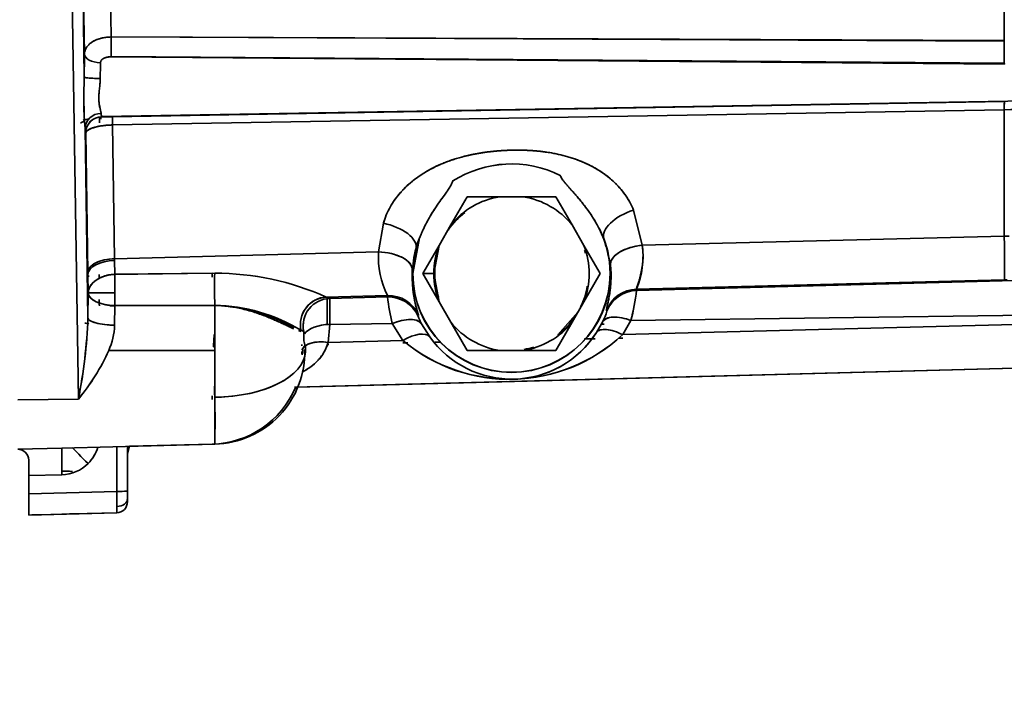
# Model space of a CAD drawing. Units: millimetres. Extents: x 0 to 289, y 0 to 202.
# Drawn here: x 107 to 116, y 120 to 127 of the extents above; entities that cross this region are included whole.
import ezdxf
from ezdxf.enums import TextEntityAlignment as Align

# ---------------------------------------------------------------- set-up
doc = ezdxf.new("R2010")
doc.units = ezdxf.units.MM
doc.layers.add('24883000_TMC60_0', color=7, linetype='Continuous')
doc.layers.add('Predeterminado', color=7, linetype='Continuous')
doc.styles.add('SEACAD_Arial', font='arial.ttf')
doc.dimstyles.new('SOLE', dxfattribs={"dimtxt": 2.6, "dimasz": 2.08, "dimexe": 1.3, "dimexo": 1.3, "dimgap": 0.65, "dimtad": 1, "dimlfac": 10, "dimdsep": 46, "dimtxsty": 'SEACAD_Arial', "dimblk1": '_SE_FILLED', "dimblk2": '_SE_FILLED', "dimsah": 1, "dimcen": 1.3, "dimadec": 0, "dimazin": 0, "dimtfac": 0.7, "dimtdec": 3, "dimtmove": 0, "dimatfit": 3, "dimfxl": 1, "dimarcsym": 0})

# ---------------------------------------------------------------- blocks, each defined once
blk = doc.blocks.new('SE1')
at = {"layer": '24883000_TMC60_0', "color": 7, "linetype": 'Continuous', "lineweight": 35}
for p, q in [((115.8259, 126.3521), (115.8259, 127.4271)), ((107.6845, 126.39), (107.6715, 127.2548)), ((107.6845, 126.39), (107.6715, 127.2548)), ((107.3861, 123.0901), (107.3255, 127.0935)), ((107.3861, 123.0901), (107.3255, 127.0935)), ((107.4229, 127.1366), (107.4398, 126.0244)), ((107.4229, 127.1366), (107.4398, 126.0244)), ((107.4416, 126.2353), (107.4281, 127.1299)), ((107.4416, 126.2353), (107.4281, 127.1299)), ((115.8259, 126.3569), (107.6841, 126.3908)), ((115.8259, 126.3569), (107.6841, 126.3908)), ((107.6845, 126.39), (115.8259, 126.3521)), ((107.6845, 126.39), (115.8259, 126.3521)), ((107.6847, 126.2131), (115.8265, 126.1517)), ((107.6847, 126.2131), (115.8265, 126.1517)), ((115.8266, 126.1433), (107.6848, 126.2092)), ((115.8266, 126.1433), (107.6848, 126.2092)), ((107.5992, 125.6638), (116.605, 125.8193)), ((107.5992, 125.6638), (116.605, 125.8193)), ((107.698, 125.663), (115.8272, 125.8021)), ((107.698, 125.663), (115.8272, 125.8021)), ((115.8259, 125.7271), (107.6967, 125.5881)), ((115.8259, 125.7271), (107.6967, 125.5881)), ((115.8259, 124.5752), (115.8259, 125.7271)), ((107.7151, 124.3691), (107.6967, 125.5881)), ((107.7151, 124.3691), (107.6967, 125.5881)), ((107.4468, 125.5581), (107.473, 123.8286)), ((107.4468, 125.5581), (107.473, 123.8286)), ((107.4717, 124.2442), (107.4525, 125.5134)), ((110.9295, 124.9329), (110.7815, 124.6765)), ((110.9295, 124.9329), (110.7815, 124.6765)), ((111.2256, 124.9329), (110.9295, 124.9329)), ((111.2256, 124.9329), (110.9295, 124.9329)), ((111.4417, 124.9329), (111.2256, 124.9329)), ((111.4417, 124.9329), (111.2256, 124.9329)), ((111.7378, 124.9329), (111.4417, 124.9329)), ((111.7378, 124.9329), (111.4417, 124.9329)), ((111.8859, 124.6765), (111.7378, 124.9329)), ((111.7378, 124.9329), (111.8859, 124.6764)), ((111.8859, 124.6765), (111.7378, 124.9329)), ((112.4469, 124.8118), (112.5262, 124.4913)), ((112.4469, 124.8118), (112.5262, 124.4913)), ((110.1225, 124.4303), (110.1661, 124.6923)), ((110.1225, 124.4303), (110.1661, 124.6923)), ((110.7815, 124.6765), (110.6735, 124.4893)), ((110.7815, 124.6765), (110.6735, 124.4893)), ((111.9939, 124.4893), (111.8859, 124.6765)), ((111.9939, 124.4893), (111.8859, 124.6765)), ((112.5262, 124.4913), (115.8259, 124.5752)), ((112.5262, 124.4913), (115.8259, 124.5752)), ((115.8259, 124.5748), (115.8696, 124.5757)), ((110.4964, 124.5588), (110.4352, 124.2329)), ((110.6735, 124.4893), (110.5254, 124.2329)), ((110.5254, 124.2329), (110.6735, 124.4893)), ((110.5254, 124.2329), (110.6735, 124.4893)), ((110.6735, 124.4893), (110.5254, 124.2329)), ((110.6735, 124.4893), (110.6254, 124.2329)), ((111.9939, 124.4893), (112.142, 124.2329)), ((112.142, 124.2329), (111.9939, 124.4893)), ((111.9939, 124.4893), (112.142, 124.2329)), ((112.142, 124.2329), (111.9939, 124.4893)), ((112.1933, 124.481), (112.1747, 124.5547)), ((112.1933, 124.481), (112.1747, 124.5547)), ((107.7151, 124.3691), (110.1225, 124.4303)), ((107.7151, 124.3691), (110.1225, 124.4303)), ((110.4637, 124.4651), (110.43, 124.2685)), ((110.4637, 124.4651), (110.43, 124.2685)), ((112.2354, 124.3144), (112.2108, 124.4118)), ((112.2354, 124.3144), (112.2108, 124.4118)), ((107.7151, 124.3687), (107.694, 124.3682)), ((107.7151, 124.3687), (107.694, 124.3682)), ((107.7151, 124.3691), (107.7154, 124.3535)), ((107.7151, 124.3691), (107.7154, 124.3535)), ((107.7181, 124.2268), (107.7154, 124.3535)), ((107.7181, 124.2268), (107.7154, 124.3535)), ((112.2409, 124.2328), (112.2354, 124.3144)), ((112.2409, 124.2328), (112.2354, 124.3144)), ((107.4721, 124.2237), (107.4717, 124.2442)), ((107.4721, 124.2237), (107.4717, 124.2442)), ((107.4753, 124.0574), (107.4721, 124.2237)), ((107.4753, 124.0574), (107.4721, 124.2237)), ((108.6053, 124.2363), (107.6894, 124.2261)), ((108.6053, 124.2363), (107.7036, 124.2263)), ((107.7181, 124.2268), (108.6285, 124.2369)), ((107.7181, 124.2268), (108.6285, 124.2369)), ((110.43, 124.2685), (110.4286, 124.2329)), ((110.43, 124.2685), (110.4286, 124.2329)), ((110.4286, 124.2329), (110.4332, 124.2329)), ((110.4286, 124.2329), (110.4332, 124.2329)), ((110.4352, 124.2329), (110.4332, 124.2329)), ((110.4352, 124.2329), (110.4332, 124.2329)), ((110.5254, 124.2329), (110.6254, 124.2329)), ((110.5254, 124.2329), (110.6254, 124.2329)), ((110.5254, 124.2329), (110.6735, 123.9765)), ((110.6735, 123.9764), (110.5254, 124.2329)), ((110.6735, 123.9764), (110.5254, 124.2329)), ((110.5254, 124.2329), (110.6735, 123.9765)), ((110.6254, 124.2329), (110.6735, 123.9765)), ((111.9939, 123.9765), (112.142, 124.2329)), ((112.142, 124.2329), (111.9939, 123.9764)), ((112.142, 124.2329), (111.9939, 123.9764)), ((111.9939, 123.9765), (112.142, 124.2329)), ((112.2341, 124.2329), (112.2322, 124.2329)), ((112.2341, 124.2329), (112.2322, 124.2329)), ((112.2341, 124.2329), (112.2409, 124.2328)), ((112.2341, 124.2329), (112.2409, 124.2328)), ((115.8259, 124.1764), (112.4726, 124.0912)), ((115.8259, 124.1764), (112.4726, 124.0912)), ((116.3843, 124.1818), (112.4743, 124.0796)), ((116.3843, 124.1818), (112.4743, 124.0796)), ((115.8521, 124.1767), (115.8259, 124.176)), ((107.473, 123.8286), (107.4753, 124.0574)), ((107.473, 123.8286), (107.4753, 124.0574)), ((110.204, 124.0336), (109.646, 124.0194)), ((110.204, 124.0336), (109.646, 124.0194)), ((110.2027, 124.0202), (110.204, 124.0336)), ((110.2027, 124.0202), (110.204, 124.0335)), ((112.4743, 124.0796), (112.4726, 124.0912)), ((112.4743, 124.0796), (112.4726, 124.0912)), ((107.7187, 123.9411), (108.6292, 123.9432)), ((107.7187, 123.9411), (108.6292, 123.9432)), ((108.6292, 123.9432), (108.6291, 123.5328)), ((108.6292, 123.9432), (108.6291, 123.5328)), ((109.623, 124.0184), (109.6469, 124.019)), ((109.623, 124.0184), (109.6469, 124.019)), ((109.678, 124.0065), (109.646, 124.0194)), ((109.678, 124.0065), (109.646, 124.0194)), ((109.6549, 123.7693), (109.6549, 124.0055)), ((109.6549, 123.7693), (109.6549, 124.0055)), ((110.2027, 124.0202), (109.678, 124.0065)), ((110.2027, 124.0202), (109.678, 124.0065)), ((109.678, 124.0065), (109.6781, 123.7699)), ((110.6735, 123.9765), (110.7815, 123.7893)), ((110.6735, 123.9765), (110.7815, 123.7893)), ((110.6735, 123.9764), (110.7815, 123.7893)), ((111.8859, 123.7893), (111.9939, 123.9765)), ((111.8859, 123.7893), (111.9939, 123.9765)), ((111.9939, 123.9764), (111.8859, 123.7893)), ((107.7159, 123.9406), (107.6722, 123.9405)), ((107.7164, 123.763), (107.7187, 123.9411)), ((107.7164, 123.763), (107.7187, 123.9411)), ((110.4834, 123.8451), (110.4859, 123.8559)), ((110.4834, 123.8451), (110.4859, 123.8559)), ((111.7576, 123.6758), (111.9399, 123.8829)), ((112.2032, 123.8901), (112.2005, 123.8994)), ((112.2032, 123.8901), (112.2006, 123.8994)), ((112.4232, 123.8059), (116.5415, 123.8598)), ((112.4232, 123.8059), (116.5415, 123.8598)), ((109.678, 123.7696), (109.6549, 123.7693)), ((109.678, 123.7696), (109.6549, 123.7693)), ((109.6617, 123.6065), (109.6781, 123.7699)), ((109.6617, 123.6065), (109.6781, 123.7699)), ((109.6781, 123.7699), (110.2454, 123.7774)), ((109.6781, 123.7699), (110.2454, 123.7774)), ((110.2454, 123.7774), (110.3437, 123.6244)), ((110.2454, 123.7774), (110.3437, 123.6244)), ((110.5116, 123.7805), (110.5069, 123.7805)), ((110.5116, 123.7805), (110.5069, 123.7805)), ((110.5149, 123.774), (110.5889, 123.6577)), ((110.7815, 123.7893), (110.9295, 123.5329)), ((110.9295, 123.5329), (110.7815, 123.7893)), ((110.9295, 123.5329), (110.7815, 123.7893)), ((110.7815, 123.7893), (110.9295, 123.5329)), ((111.7378, 123.5329), (111.8859, 123.7893)), ((111.7378, 123.5329), (111.8859, 123.7893)), ((111.7378, 123.5329), (111.8859, 123.7893)), ((111.7378, 123.5329), (111.8859, 123.7893)), ((112.1084, 123.6974), (112.1656, 123.7955)), ((112.1785, 123.7724), (112.1517, 123.7717)), ((112.1737, 123.8023), (112.1688, 123.8022)), ((112.1737, 123.8023), (112.1688, 123.8022)), ((112.4232, 123.8059), (112.3473, 123.6768)), ((112.4232, 123.8059), (112.3473, 123.6768)), ((112.3473, 123.6768), (116.0971, 123.775)), ((112.3473, 123.6768), (116.0971, 123.775)), ((108.6241, 123.6793), (108.6166, 123.5644)), ((109.3919, 123.7157), (109.4165, 123.706)), ((109.4397, 123.7067), (109.4149, 123.7165)), ((110.5752, 123.6794), (110.5889, 123.6577)), ((109.6529, 123.5867), (109.6698, 123.5871)), ((109.6698, 123.587), (109.6529, 123.5867)), ((109.6617, 123.6065), (110.3437, 123.6244)), ((109.6617, 123.6065), (110.3437, 123.6244)), ((110.3732, 123.6021), (110.3437, 123.6015)), ((110.3438, 123.6015), (110.3731, 123.6022)), ((110.3621, 123.6019), (110.3905, 123.6025)), ((110.6365, 123.6078), (110.6907, 123.609)), ((110.6908, 123.6089), (110.6365, 123.6078)), ((112.0576, 123.6383), (111.9953, 123.637)), ((111.9954, 123.637), (112.0577, 123.6383)), ((112.0037, 123.6372), (112.0965, 123.6392)), ((112.3498, 123.6446), (112.308, 123.6437)), ((112.3081, 123.6437), (112.3498, 123.6446)), ((112.3104, 123.6438), (112.3389, 123.6444)), ((107.6626, 123.5328), (108.6291, 123.5328)), ((107.6626, 123.5328), (108.6291, 123.5328)), ((108.6324, 123.5647), (108.6166, 123.5644)), ((108.6291, 123.5328), (108.6291, 123.1063)), ((108.6291, 123.5328), (108.6291, 123.1063)), ((109.417, 123.5816), (109.4287, 123.5819)), ((109.4287, 123.5818), (109.417, 123.5816)), ((110.9295, 123.5329), (111.2256, 123.5329)), ((111.2256, 123.5329), (110.9295, 123.5329)), ((110.9295, 123.5329), (110.9295, 123.5329)), ((111.2256, 123.5329), (110.9295, 123.5329)), ((110.9295, 123.5329), (111.2256, 123.5329)), ((110.9295, 123.5329), (110.9295, 123.5329)), ((111.2256, 123.5329), (111.4417, 123.5329)), ((111.2256, 123.5329), (111.4417, 123.5329)), ((111.2256, 123.5329), (111.4417, 123.5329)), ((111.4417, 123.5329), (111.3337, 123.5329)), ((111.4417, 123.5329), (111.7378, 123.5329)), ((111.4417, 123.5329), (111.7378, 123.5329)), ((111.4417, 123.5329), (111.7378, 123.5329)), ((111.4417, 123.5329), (111.7378, 123.5329)), ((111.7378, 123.5329), (111.7378, 123.5329)), ((111.7378, 123.5329), (111.7378, 123.5329)), ((116.0971, 123.375), (109.3566, 123.1985)), ((109.3567, 123.1986), (116.0971, 123.3751)), ((111.3599, 123.2509), (116.0971, 123.3749)), ((116.0971, 123.3751), (111.3602, 123.2511)), ((116.0971, 123.3751), (111.3602, 123.2511)), ((109.3802, 123.1992), (111.3619, 123.2511)), ((111.3571, 123.2508), (109.3802, 123.1991)), ((109.3802, 123.199), (111.353, 123.2507)), ((106.8337, 123.0828), (107.3861, 123.0901)), ((106.8337, 123.0828), (107.3861, 123.0901)), ((107.2363, 122.6433), (106.8337, 122.6328)), ((107.2363, 122.6433), (106.8337, 122.6328)), ((106.8337, 122.6327), (107.2363, 122.6432)), ((106.8337, 122.6327), (107.2363, 122.6432)), ((107.2363, 122.6433), (108.6293, 122.6798)), ((107.2363, 122.6432), (107.2363, 122.6433)), ((107.2363, 122.6432), (107.2363, 122.6433)), ((107.7363, 122.2484), (107.7363, 122.6564)), ((107.7363, 122.2484), (107.7363, 122.6564)), ((107.8337, 122.659), (107.8337, 122.251)), ((107.8337, 122.659), (107.8337, 122.251)), ((107.8532, 122.6592), (108.6059, 122.6789)), ((108.6059, 122.6789), (108.6059, 122.6792)), ((108.6059, 122.6789), (108.6059, 122.6792)), ((106.9337, 122.5326), (106.9337, 122.3919)), ((106.9337, 122.5326), (106.9337, 122.3919)), ((106.9337, 122.3919), (107.2363, 122.3998)), ((106.9337, 122.3919), (107.2363, 122.3998)), ((106.9337, 122.3919), (106.9337, 122.2274)), ((106.9337, 122.3919), (106.9337, 122.2274)), ((106.9337, 122.2274), (107.7363, 122.2484)), ((106.9337, 122.2274), (107.7363, 122.2484)), ((107.8337, 122.182), (107.8337, 122.251)), ((107.8337, 122.182), (107.8337, 122.251)), ((106.9337, 122.2274), (106.9337, 122.0327)), ((107.8337, 122.1537), (107.8337, 122.182)), ((107.8337, 122.1537), (107.8337, 122.182)), ((107.7363, 122.0537), (106.9337, 122.0327)), ((107.7363, 122.0537), (106.9337, 122.0327)), ((106.9337, 122.0327), (106.9337, 122.0327)), ((106.9621, 122.0334), (107.0311, 122.0352)), ((107.0311, 122.0352), (106.9621, 122.0333)), ((107.0123, 122.0347), (107.2521, 122.0409)), ((107.0123, 122.0347), (107.2521, 122.0409)), ((107.0311, 122.0352), (107.2363, 122.0406)), ((107.0311, 122.0352), (107.2363, 122.0406)), ((107.2363, 122.0405), (107.0311, 122.0352)), ((107.2363, 122.0405), (107.0311, 122.0352)), ((107.2363, 122.0406), (107.3337, 122.0431)), ((107.2363, 122.0405), (107.3337, 122.0431)), ((107.3289, 122.0429), (107.7363, 122.0536)), ((107.3289, 122.0429), (107.7363, 122.0536)), ((107.3337, 122.0431), (107.3337, 122.0431)), ((107.3337, 122.0431), (107.3337, 122.0431)), ((107.7363, 122.0536), (107.7363, 122.0537)), ((107.7363, 122.0536), (107.7363, 122.0537))]:
    blk.add_line(p, q, dxfattribs=at)
for centre, radius, start, end in [((122.5753, 125.9966), 15.1356, 179.09637, 179.89473), ((122.49, 125.9973), 15.0503, 179.09411, 179.89699), ((113.9991, 125.9902), 6.4136, 178.5252, 179.8089), ((113.8302, 125.9926), 6.2447, 178.50784, 179.82626), ((110.9356, 125.8441), 3.5004, 177.04765, 184.68599), ((111.1171, 125.8468), 3.6816, 177.23584, 184.4978), ((116.5487, 125.752), 0.7232, 176.02797, 181.97235), ((107.6034, 125.5124), 0.1512, 91.46683, 179.54445), ((107.6011, 125.5146), 0.1489, 90.60648, 180.4048), ((107.6538, 126.6576), 0.9955, 266.87683, 272.54617), ((107.6535, 126.6109), 0.9489, 266.73755, 272.68545), ((116.3644, 96.2775), 29.4545, 89.20395, 91.04742), ((107.4872, 125.4899), 0.1539, 106.70948, 112.45425), ((107.4837, 125.4918), 0.15, 91.32484, 109.4479), ((111.3337, 124.2329), 1, 63.61627, 122.37961), ((111.3337, 124.2329), 1, 63.61626, 122.37963), ((111.3337, 124.2329), 1, 63.61587, 122.38006), ((111.3337, 124.2326), 1.0002, 63.62387, 122.37199), ((111.3337, 124.2329), 0.7083, 98.77493, 141.22507), ((111.3337, 124.2329), 0.7083, 98.77493, 141.22507), ((111.3337, 124.2329), 0.7083, 38.77493, 81.22507), ((111.3337, 124.2329), 0.7083, 38.77493, 81.22507), ((111.3337, 124.2329), 0.7, 127.2661, 145.48771), ((111.3337, 124.2329), 0.8985, 0, 27.26365), ((111.3337, 124.2329), 0.8985, 0, 27.26365), ((111.5145, 124.2982), 0.7082, 21.22849, 29.2633), ((111.3337, 124.2329), 0.8985, 158.73224, 180), ((111.1471, 124.279), 0.7083, 156.73257, 164.76736), ((111.3337, 124.2329), 0.7083, 158.77493, 180), ((111.3337, 124.2329), 0.7083, 338.77493, 21.22507), ((111.3337, 124.2329), 0.7083, 338.77493, 21.22507), ((111.3337, 124.2329), 0.9005, 0, 20.94023), ((111.3337, 124.2329), 0.9005, 0, 20.94023), ((111.7664, 124.3895), 0.7666, 337.10275, 7.63746), ((110.8631, 124.3756), 0.7426, 175.77931, 207.42904), ((110.8648, 124.376), 0.7443, 175.81703, 207.39132), ((111.3337, 124.2329), 0.9005, 165.05567, 180), ((111.3337, 124.2329), 0.9005, 165.05567, 180), ((111.3337, 124.2329), 0.7, 165.63256, 170.63906), ((111.3337, 124.2329), 0.7, 15.36567, 17.87659), ((111.3337, 124.2329), 0.7, 173.23449, 197.87504), ((113.2596, 124.1045), 5.6843, 178.78639, 179.13477), ((113.4249, 124.1057), 5.7081, 178.78339, 180.48414), ((113.5796, 124.1047), 5.8628, 178.80583, 180.46171), ((115.0707, 124.1041), 6.4668, 178.82892, 179.15066), ((108.63, 121.7556), 2.4813, 65.82769, 90.03343), ((108.6269, 121.7414), 2.4955, 65.89744, 89.96368), ((111.5149, 124.2052), 1.0867, 178.53925, 198.74789), ((111.3337, 124.2329), 0.9005, 180, 0), ((111.3337, 124.2329), 0.9005, 180, 0), ((111.3337, 124.2329), 0.8985, 180, 0), ((111.3337, 124.2329), 0.8985, 180, 360), ((111.3337, 124.2329), 0.7083, 180, 201.22507), ((114.0255, 124.0916), 6.3086, 180.31015, 181.36701), ((114.5356, 124.099), 6.8187, 180.34968, 181.32747), ((110.2118, 123.7335), 0.3001, 24.06066, 91.49773), ((110.2119, 123.7336), 0.3001, 24.06051, 91.50738), ((111.6224, 124.2215), 1.1939, 187.02511, 197.83223), ((111.3337, 124.2329), 0.7, 334.27861, 350.63175), ((112.4805, 123.7912), 0.3001, 91.50924, 158.87865), ((112.4822, 123.7796), 0.3001, 91.49793, 158.39449), ((112.4822, 123.7796), 0.3001, 91.50502, 158.39482), ((109.6129, 124.4725), 2.8882, 346.65515, 352.18094), ((109.6973, 124.4568), 2.8025, 346.57057, 352.26552), ((114.4206, 124.0976), 6.8453, 180.8464, 181.31699), ((108.6071, 122.3917), 1.5517, 58.6261, 89.18412), ((108.5897, 122.3316), 1.6121, 59.21212, 88.59809), ((109.6606, 123.7686), 0.2512, 93.33167, 191.98259), ((109.6843, 123.7568), 0.2497, 91.44956, 191.57196), ((110.2105, 123.7202), 0.3001, 24.58912, 91.49476), ((113.3525, 124.4498), 3.179, 187.76634, 192.21117), ((113.4082, 124.4596), 3.2355, 187.80517, 192.17234), ((108.5838, 122.3922), 1.5507, 60.2705, 89.18231), ((111.3337, 124.2329), 0.7, 307.2661, 329.76127), ((111.7537, 124.0139), 0.4662, 332.0632, 344.59836), ((111.7688, 124.0079), 0.4501, 331.83884, 344.82272), ((102.7522, 124.0099), 4.7243, 348.77265, 357.80021), ((102.9956, 123.9812), 4.48, 348.52593, 358.04693), ((54.8742, 123.6744), 54.5613, 0.0961, 0.10901), ((110.8474, 123.964), 0.3829, 198.08517, 209.74052), ((110.85, 123.9651), 0.3857, 198.12795, 209.69773), ((111.3337, 124.2329), 0.7083, 218.77493, 261.22507), ((111.3337, 124.2329), 0.7083, 218.77493, 261.22507), ((111.3337, 124.2329), 0.7083, 278.77493, 321.22507), ((111.3337, 124.2329), 0.7083, 278.77493, 321.22507), ((107.0839, 123.7893), 0.633, 336.10039, 357.61562), ((107.0794, 123.7904), 0.6376, 336.17833, 357.5377), ((54.8742, 123.6744), 54.5613, 0.05177, 0.07714), ((58.7057, 123.6431), 50.734, 359.97375, 0.07181), ((111.3157, 124.7875), 1.5158, 230.11363, 312.88628), ((111.316, 124.7782), 1.5089, 229.88153, 313.11839), ((111.3354, 124.1867), 0.9149, 215.32186, 327.6695), ((111.3355, 124.1834), 0.913, 269.9035, 327.84107), ((59.2531, 123.6433), 50.1866, 0.00617, 0.03035), ((109.2325, 123.5335), 0.2245, 357.40408, 17.62803), ((105.9415, 124.3001), 1.8844, 320.0475, 335.97192), ((105.9097, 124.32), 1.9216, 320.20261, 335.81682), ((108.6115, 123.5178), 0.8382, 271.20758, 1.55862), ((108.7959, 123.62), 0.6438, 348.63804, 352.69392), ((111.3337, 124.2329), 0.7083, 278.77493, 290.0092), ((111.3337, 124.2329), 0.7, 279.56529, 286.87381), ((108.5837, 123.5286), 0.85, 271.5, 336.81604), ((99.226, 122.8921), 9.4056, 358.70653, 1.30499), ((106.8337, 122.5326), 0.1, 0.00319, 89.99135), ((106.8337, 122.5326), 0.1, 0.00004, 89.99451), ((107.2272, 122.7497), 0.35, 315.00983, 343.62291), ((107.2272, 122.7497), 0.35, 315.00983, 343.43093), ((108.0837, 122.5623), 0.25, 157.21351, 180), ((107.2272, 122.7497), 0.35, 271.49993, 315.00982), ((107.2272, 122.7497), 0.35, 271.49993, 315.00982), ((107.7602, 123.173), 0.9249, 268.51759, 274.55532), ((96.2389, 122.0931), 11.4984, 0.08633, 0.77381), ((96.4149, 122.0944), 11.3224, 0.08099, 0.77915), ((96.4134, 122.0943), 11.3239, 0.08107, 0.77911), ((107.7337, 122.1537), 0.1, 271.5, 360), ((107.7337, 122.1537), 0.1, 271.5, 0), ((107.0978, 122.0937), 0.6398, 356.41221, 1.49682), ((107.1235, 122.0933), 0.6141, 356.30602, 1.603), ((106.2984, 148.1065), 26.0816, 271.45814, 271.6098), ((108.0718, 92.0506), 30.0016, 91.40977, 91.46397)]:
    blk.add_arc(centre, radius, start, end, dxfattribs=at)
for centre, major_axis, ratio, start_param, end_param in [((107.6885, 126.3151), (-0.0004, -0.15), 0.031849, 4.189123, 5.495573), ((107.6885, 126.3151), (-0.0004, -0.15), 0.031848, 4.189123, 5.495573), ((115.8299, 126.2772), (0.0011, 0.15), 0.034364, 1.047675, 2.673747), ((115.8299, 126.2772), (0.0011, 0.15), 0.034364, 1.047675, 2.673747), ((107.5916, 126.2353), (-0.15, 0.0025), 0.533869, 0.030963, 1.553647), ((107.5916, 126.2353), (-0.15, 0.0025), 0.533869, 0.030963, 1.553647), ((115.8299, 125.6521), (-0.0026, 0.15), 0.020357, 0.017502, 1.04701), ((107.5968, 125.5581), (0.1498, 0.0084), 0.905469, 1.541816, 3.079875), ((107.5968, 125.5581), (0.1498, 0.0084), 0.905469, 1.541816, 3.079875), ((107.7006, 125.5131), (-0.0026, 0.15), 0.020357, 0.017502, 1.04701), ((107.7006, 125.5131), (-0.0026, 0.15), 0.020356, 0.017502, 1.04701), ((107.5811, 125.4935), (0.0026, -0.15), 0.020151, 3.141545, 3.83473), ((112.4548, 124.6619), (-0.2786, -0.1112), 0.480139, 4.550708, 6.253358), ((112.4548, 124.6619), (-0.2786, -0.1112), 0.480139, 4.550708, 6.253358), ((110.1739, 124.5424), (0.2887, -0.0815), 0.480137, 0.029832, 1.732483), ((110.1739, 124.5424), (0.2887, -0.0815), 0.480137, 0.029832, 1.732483), ((115.805, 124.975), (0.0203, -0.7997), 0.015563, 0.052396, 1.046861), ((112.5341, 124.3414), (0.2983, 0.0315), 0.499946, 1.54429, 3.111368), ((110.1304, 124.2803), (0.2996, -0.0163), 0.49833, 0.030195, 1.624183), ((107.7217, 124.2442), (-0.25, -0.0038), 0.500213, 4.731003, 6.25295), ((107.722, 124.2237), (-0.25, -0.004), 0.519709, 4.730606, 6.252541), ((107.722, 124.2237), (-0.25, -0.004), 0.519709, 4.730606, 6.252541), ((107.7253, 124.0574), (-0.2499, -0.006), 0.678209, 4.72466, 6.247557), ((108.6125, 124.0629), (0.0017, -0.25), 0.033536, 3.945664, 4.1317), ((108.6357, 124.0635), (0.0017, -0.25), 0.033552, 3.945184, 5.21395), ((108.6357, 124.0635), (0.0017, -0.25), 0.033552, 3.945184, 5.21395), ((107.7253, 124.0574), (-0.25, 0), 0.000047, 0.02618, 1.537801), ((107.7253, 124.0574), (-0.25, 0), 0.000047, 0.02618, 1.537801), ((107.7253, 124.0574), (-0.25, 0.0034), 0.465865, 0.029588, 1.551037), ((112.4805, 123.7917), (0.2966, 0.0453), 0.998606, 1.445659, 2.622256), ((107.5837, 124.0561), (0.25, 0), 0.463195, 4.256048, 4.292838), ((109.6526, 123.7698), (0.0456, 0.2458), 0.969677, 0.215944, 1.963849), ((109.6846, 123.7569), (0.25, 0.0014), 0.998627, 1.591252, 3.338283), ((110.2105, 123.7207), (0.2987, -0.0274), 0.998609, 0.519922, 1.688382), ((107.5837, 123.8383), (0.25, 0), 0.27059, 4.116488, 4.29469), ((107.7229, 123.8286), (-0.25, 0.0018), 0.26265, 0.027133, 1.546488), ((109.6846, 123.645), (0.25, 0), 0.499959, 1.596976, 2.815971), ((109.6846, 123.645), (0.25, 0), 0.499959, 1.596976, 2.815971), ((110.2533, 123.6274), (0.2637, 0.1431), 0.462642, 0.029557, 1.35379), ((112.431, 123.6559), (-0.2674, 0.1361), 0.447751, 4.965126, 6.253881), ((110.3516, 123.4744), (0.2397, 0.1803), 0.432367, 0.029067, 1.287487), ((110.3516, 123.4744), (0.2397, 0.1803), 0.432367, 0.029067, 1.287487), ((109.6683, 123.4816), (0.2451, -0.0493), 0.488585, 1.695392, 3.063639), ((108.6038, 123.4715), (-0.8522, -0.0838), 0.509199, 3.064616, 3.293198), ((108.607, 123.5329), (0.85, 0), 0.501992, 4.738462, 6.256899), ((109.6683, 123.4816), (0.2451, -0.0493), 0.488585, 3.198584, 3.443013), ((108.607, 123.5329), (0.85, 0), 0.501992, 4.738462, 5.889223), ((108.6358, 122.9576), (0.0081, -0.2499), 0.010929, 2.910444, 4.16329), ((108.6125, 122.9566), (0.0081, -0.2499), 0.01093, 4.009345, 4.162925), ((107.2429, 122.3933), (-0.0065, 0.2499), 0.025493, 0.000047, 1.543996), ((107.2429, 122.3933), (-0.0065, 0.2499), 0.025493, 0.000047, 1.543996), ((107.4812, 122.4958), (-0.1768, 0.1767), 0.000034, 0.528416, 1.533808), ((107.4812, 122.4958), (-0.1768, 0.1767), 0.000034, 0.528416, 1.533808), ((107.2337, 122.43), (-0.1, 0), 0.026224, 3.141593, 4.686209), ((107.7337, 122.251), (0.1, 0), 0.026129, 4.738569, 6.283185), ((107.7337, 122.182), (0.1, 0), 0.716269, 4.74893, 6.283185), ((107.7337, 122.182), (0.1, 0), 0.716269, 4.74893, 6.283185)]:
    blk.add_ellipse(centre, major_axis=major_axis, ratio=ratio, start_param=start_param, end_param=end_param, dxfattribs=at)
for points, degree, knots in [([(107.4416, 126.2353), (107.4419, 126.2453), (107.4435, 126.2552), (107.4479, 126.2698), (107.4497, 126.2747), (107.4541, 126.2842), (107.4566, 126.2889), (107.4651, 126.3027), (107.4722, 126.3115), (107.4828, 126.322), (107.485, 126.3241), (107.4896, 126.3282), (107.492, 126.3302), (107.4993, 126.336), (107.5045, 126.3398), (107.5155, 126.3469), (107.5213, 126.3503), (107.5336, 126.3568), (107.54, 126.3599), (107.5599, 126.3684), (107.5741, 126.3733), (107.5927, 126.3782), (107.5965, 126.3792), (107.6042, 126.381), (107.6081, 126.3818), (107.6198, 126.3841), (107.6277, 126.3854), (107.6517, 126.3886), (107.668, 126.3898), (107.6845, 126.39)], 3, [0, 0, 0, 0, 0.125, 0.125, 0.1875, 0.1875, 0.25, 0.25, 0.375, 0.375, 0.40625, 0.40625, 0.4375, 0.4375, 0.5, 0.5, 0.5625, 0.5625, 0.625, 0.625, 0.75, 0.75, 0.78125, 0.78125, 0.8125, 0.8125, 0.875, 0.875, 1, 1, 1, 1]), ([(107.4416, 126.2353), (107.4418, 126.2389), (107.4422, 126.2462), (107.4441, 126.2568), (107.447, 126.2672), (107.4507, 126.2772), (107.4554, 126.2868), (107.4647, 126.3025), (107.4821, 126.3232), (107.5077, 126.3427), (107.5323, 126.3564), (107.5535, 126.3659), (107.5766, 126.374), (107.6016, 126.3807), (107.6281, 126.3857), (107.6559, 126.3891), (107.6749, 126.3897), (107.6845, 126.39)], 3, [0, 0, 0, 0, 0.042925, 0.085384, 0.12738, 0.168919, 0.210003, 0.250638, 0.374635, 0.500176, 0.567701, 0.636495, 0.706572, 0.777948, 0.850636, 0.924649, 1, 1, 1, 1]), ([(107.6848, 126.2092), (107.6781, 126.2093), (107.6716, 126.209), (107.6621, 126.2081), (107.6589, 126.2077), (107.6542, 126.207), (107.6526, 126.2067), (107.6496, 126.2062), (107.648, 126.2059), (107.6406, 126.2043), (107.6349, 126.2028), (107.627, 126.2), (107.6244, 126.1989), (107.6195, 126.1968), (107.6172, 126.1956), (107.6128, 126.1932), (107.6107, 126.1919), (107.6078, 126.1899), (107.6068, 126.1892), (107.605, 126.1878), (107.6041, 126.187), (107.5998, 126.1833), (107.597, 126.1802), (107.5936, 126.1752), (107.5926, 126.1735), (107.5909, 126.17), (107.5901, 126.1682), (107.5884, 126.1628), (107.5878, 126.1591), (107.5877, 126.1553)], 3, [0, 0, 0, 0, 0.125, 0.125, 0.1875, 0.1875, 0.21875, 0.21875, 0.25, 0.25, 0.375, 0.375, 0.4375, 0.4375, 0.5, 0.5, 0.5625, 0.5625, 0.59375, 0.59375, 0.625, 0.625, 0.75, 0.75, 0.8125, 0.8125, 0.875, 0.875, 1, 1, 1, 1]), ([(107.6848, 126.2092), (107.681, 126.2092), (107.6736, 126.2091), (107.6627, 126.2082), (107.65, 126.2064), (107.636, 126.2033), (107.6212, 126.1979), (107.608, 126.1907), (107.5988, 126.1826), (107.5933, 126.1751), (107.5902, 126.1689), (107.5882, 126.1622), (107.5878, 126.1576), (107.5877, 126.1553)], 3, [0, 0, 0, 0, 0.08438, 0.167623, 0.250284, 0.378077, 0.500368, 0.62488, 0.749807, 0.81284, 0.874723, 0.937278, 1, 1, 1, 1]), ([(107.4398, 126.0244), (107.4402, 126.0229), (107.4437, 126.0213), (107.4584, 126.0183), (107.4695, 126.0168), (107.4977, 126.0143), (107.5146, 126.0133), (107.55, 126.012), (107.5684, 126.0117), (107.5856, 126.0116)], 3, [0, 0, 0, 0, 0.25, 0.25, 0.5, 0.5, 0.75, 0.75, 1, 1, 1, 1]), ([(107.4398, 126.0244), (107.4402, 126.0229), (107.4437, 126.0213), (107.4584, 126.0183), (107.4695, 126.0168), (107.4977, 126.0143), (107.5146, 126.0133), (107.55, 126.012), (107.5684, 126.0117), (107.5856, 126.0116)], 3, [0, 0, 0, 0, 0.25, 0.25, 0.5, 0.5, 0.75, 0.75, 1, 1, 1, 1]), ([(107.5856, 126.0116), (107.5855, 126.0067), (107.5853, 125.9964), (107.5844, 125.9801), (107.5827, 125.9604), (107.5804, 125.9382), (107.5767, 125.9062), (107.5728, 125.8671), (107.5716, 125.8228), (107.5744, 125.7891), (107.5783, 125.7646), (107.5818, 125.7476), (107.5856, 125.7319), (107.5892, 125.7173), (107.5921, 125.7045), (107.5931, 125.6973), (107.5935, 125.6939)], 3, [0, 0, 0, 0, 0.037227, 0.07896, 0.125188, 0.187602, 0.250396, 0.375083, 0.499689, 0.624707, 0.686869, 0.749304, 0.812168, 0.874738, 0.942028, 1, 1, 1, 1]), ([(107.5856, 126.0116), (107.5855, 125.9952), (107.5844, 125.9789), (107.5821, 125.9546), (107.5812, 125.9465), (107.5795, 125.9304), (107.5785, 125.9223), (107.5759, 125.8983), (107.5743, 125.8828), (107.5724, 125.8526), (107.572, 125.8379), (107.5724, 125.8201), (107.5726, 125.8166), (107.5729, 125.8097), (107.5731, 125.8062), (107.5739, 125.7962), (107.5746, 125.7897), (107.5772, 125.7707), (107.5794, 125.759), (107.583, 125.7425), (107.5843, 125.7372), (107.5867, 125.7272), (107.5879, 125.7224), (107.5911, 125.7089), (107.5929, 125.7009), (107.5935, 125.6939)], 3, [0, 0, 0, 0, 0.125, 0.125, 0.1875, 0.1875, 0.25, 0.25, 0.375, 0.375, 0.5, 0.5, 0.53125, 0.53125, 0.5625, 0.5625, 0.625, 0.625, 0.75, 0.75, 0.8125, 0.8125, 0.875, 0.875, 1, 1, 1, 1]), ([(107.5935, 125.6939), (107.5938, 125.6915), (107.5942, 125.6867), (107.5949, 125.6808), (107.5956, 125.6759), (107.5965, 125.6703), (107.5977, 125.6653), (107.5987, 125.6643), (107.5995, 125.6635)], 3, [0, 0, 0, 0, 0.131647, 0.258552, 0.380797, 0.498482, 0.753993, 1, 1, 1, 1]), ([(107.5935, 125.6939), (107.5944, 125.6843), (107.5953, 125.6771), (107.5967, 125.6695), (107.5972, 125.6675), (107.5982, 125.6647), (107.5987, 125.664), (107.5995, 125.6635)], 3, [0, 0, 0, 0, 0.5, 0.5, 0.75, 0.75, 1, 1, 1, 1]), ([(107.4434, 125.6242), (107.4356, 125.6213), (107.4225, 125.6157), (107.4104, 125.6087), (107.4055, 125.6056)], 3, [0.4365325, 0.4365325, 0.4365325, 0.4365325, 0.5176923, 0.5756063, 0.5756063, 0.5756063, 0.5756063]), ([(107.6967, 125.5881), (107.6808, 125.5877), (107.665, 125.5869), (107.634, 125.5845), (107.6189, 125.5829), (107.5897, 125.5788), (107.5757, 125.5764), (107.5494, 125.5708), (107.5371, 125.5677), (107.5147, 125.5608), (107.5045, 125.5571), (107.4867, 125.5492), (107.4791, 125.545), (107.4665, 125.5363), (107.4617, 125.5318), (107.4549, 125.5226), (107.4529, 125.518), (107.4522, 125.5136)], 3, [0, 0, 0, 0, 0.125, 0.125, 0.25, 0.25, 0.375, 0.375, 0.5, 0.5, 0.625, 0.625, 0.75, 0.75, 0.875, 0.875, 1, 1, 1, 1]), ([(107.6967, 125.5881), (107.6913, 125.5879), (107.6806, 125.5876), (107.6645, 125.5868), (107.6486, 125.5857), (107.6328, 125.5843), (107.6172, 125.5826), (107.5923, 125.5793), (107.5589, 125.5734), (107.5222, 125.5637), (107.4915, 125.5521), (107.4729, 125.5413), (107.4617, 125.5317), (107.4548, 125.5233), (107.4533, 125.5169), (107.4525, 125.5134)], 3, [0, 0, 0, 0, 0.0417, 0.0836, 0.125711, 0.168043, 0.210605, 0.253406, 0.377593, 0.507789, 0.630106, 0.765283, 0.825708, 0.903951, 1, 1, 1, 1]), ([(107.4522, 125.5136), (107.4514, 125.5141), (107.451, 125.5153), (107.4501, 125.5193), (107.4497, 125.5222), (107.4484, 125.5334), (107.4476, 125.544), (107.4468, 125.5581)], 3, [0, 0, 0, 0, 0.25, 0.25, 0.5, 0.5, 1, 1, 1, 1]), ([(107.4522, 125.5136), (107.4505, 125.5147), (107.4493, 125.5259), (107.448, 125.5371), (107.4468, 125.5581)], 2, [0, 0, 0, 0.5, 0.5, 1, 1, 1]), ([(110.1661, 124.6923), (110.1805, 124.7436), (110.2013, 124.7926), (110.2409, 124.8631), (110.2556, 124.8862), (110.2877, 124.931), (110.3049, 124.9525), (110.3597, 125.0145), (110.4005, 125.0524), (110.4675, 125.1046), (110.4909, 125.1213), (110.5396, 125.1529), (110.5646, 125.1678), (110.6412, 125.2094), (110.6945, 125.2333), (110.7773, 125.2642), (110.8054, 125.2737), (110.8625, 125.291), (110.8914, 125.2988), (110.9783, 125.3199), (111.0368, 125.3308), (111.1547, 125.3472), (111.2141, 125.3528), (111.3038, 125.3576), (111.3339, 125.3585), (111.394, 125.3592), (111.424, 125.3588), (111.5135, 125.3558), (111.5727, 125.3511), (111.6901, 125.3355), (111.7483, 125.3246), (111.8346, 125.3025), (111.8631, 125.2942), (111.9189, 125.2757), (111.9463, 125.2656), (112, 125.2434), (112.0263, 125.2314), (112.0777, 125.2052), (112.103, 125.191), (112.1759, 125.1457), (112.2207, 125.112), (112.282, 125.0557), (112.3015, 125.0359), (112.338, 124.9947), (112.3549, 124.9735), (112.4015, 124.9077), (112.4272, 124.8612), (112.4469, 124.8118)], 3, [0, 0, 0, 0, 0.0625, 0.0625, 0.09375, 0.09375, 0.125, 0.125, 0.1875, 0.1875, 0.21875, 0.21875, 0.25, 0.25, 0.3125, 0.3125, 0.34375, 0.34375, 0.375, 0.375, 0.4375, 0.4375, 0.5, 0.5, 0.53125, 0.53125, 0.5625, 0.5625, 0.625, 0.625, 0.6875, 0.6875, 0.71875, 0.71875, 0.75, 0.75, 0.78125, 0.78125, 0.8125, 0.8125, 0.875, 0.875, 0.90625, 0.90625, 0.9375, 0.9375, 1, 1, 1, 1]), ([(110.1661, 124.6923), (110.1875, 124.7681), (110.2277, 124.8396), (110.2671, 124.9098), (110.3232, 124.9732), (110.3773, 125.0344), (110.4452, 125.0872), (110.5118, 125.1391), (110.5901, 125.1816), (110.737, 125.2614), (110.9204, 125.3059), (111.0046, 125.3262), (111.0957, 125.339), (111.1832, 125.3512), (111.2739, 125.356), (111.365, 125.3608), (111.4538, 125.3578), (111.5456, 125.3547), (111.6314, 125.3433), (111.8184, 125.3185), (111.9731, 125.2545), (112.0555, 125.2205), (112.1273, 125.1759), (112.2009, 125.1302), (112.2616, 125.0745), (112.3239, 125.0173), (112.3705, 124.9515), (112.4178, 124.8847), (112.4469, 124.8118)], 2, [0, 0, 0, 0.0625, 0.0625, 0.125, 0.125, 0.1875, 0.1875, 0.25, 0.25, 0.375, 0.375, 0.4375, 0.4375, 0.5, 0.5, 0.5625, 0.5625, 0.625, 0.625, 0.75, 0.75, 0.8125, 0.8125, 0.875, 0.875, 0.9375, 0.9375, 1, 1, 1]), ([(112.1324, 124.6444), (112.098, 124.7111), (112.0559, 124.7741), (112.016, 124.8339), (111.966, 124.8949), (111.9441, 124.9215), (111.9172, 124.9522), (111.9023, 124.9691), (111.8671, 125.0084), (111.8352, 125.044), (111.8181, 125.0655), (111.7879, 125.1031), (111.7781, 125.1287)], 2, [0, 0, 0, 0.25, 0.25, 0.5, 0.5, 0.625, 0.625, 0.75, 0.75, 0.875, 0.875, 1, 1, 1]), ([(112.1324, 124.6444), (112.1308, 124.6475), (112.125, 124.6586), (112.1131, 124.6807), (112.0899, 124.7214), (112.0556, 124.7759), (112.012, 124.8374), (111.9722, 124.8878), (111.9396, 124.9265), (111.9137, 124.9562), (111.8893, 124.9837), (111.8665, 125.0091), (111.8457, 125.0326), (111.827, 125.0544), (111.8106, 125.0747), (111.7969, 125.0936), (111.7858, 125.1112), (111.7805, 125.1231), (111.7781, 125.1287)], 3, [0, 0, 0, 0, 0.016954, 0.062609, 0.125139, 0.250157, 0.383555, 0.500361, 0.570105, 0.635601, 0.696672, 0.75334, 0.805563, 0.853293, 0.896512, 0.935267, 0.969669, 1, 1, 1, 1]), ([(110.7982, 125.0774), (110.791, 125.0509), (110.7649, 125.0102), (110.751, 124.9885), (110.7221, 124.9483), (110.6847, 124.8965), (110.6781, 124.8871), (110.6546, 124.8539), (110.6356, 124.8251), (110.5924, 124.7595), (110.559, 124.696), (110.5237, 124.6289), (110.4964, 124.5588)], 2, [0, 0, 0, 0.125, 0.125, 0.25, 0.25, 0.375, 0.375, 0.5, 0.5, 0.75, 0.75, 1, 1, 1]), ([(110.7982, 125.0774), (110.795, 125.0684), (110.7882, 125.0486), (110.7706, 125.0187), (110.7483, 124.9848), (110.7174, 124.9418), (110.6788, 124.8885), (110.6218, 124.8061), (110.5694, 124.7187), (110.5319, 124.6422), (110.5114, 124.5963), (110.502, 124.5728), (110.4964, 124.5588)], 3, [0, 0, 0, 0, 0.047342, 0.10439, 0.171839, 0.24989, 0.367798, 0.500005, 0.749289, 0.874273, 0.924452, 1, 1, 1, 1]), ([(112.5262, 124.4913), (112.4911, 124.4881), (112.4534, 124.4814), (112.3807, 124.4601), (112.3461, 124.4454), (112.2893, 124.4109), (112.2674, 124.3911), (112.2401, 124.3517), (112.2346, 124.332), (112.2354, 124.3144)], 3, [0, 0, 0, 0, 0.25, 0.25, 0.5, 0.5, 0.75, 0.75, 1, 1, 1, 1]), ([(112.4726, 124.0912), (112.4725, 124.0923), (112.4723, 124.0947), (112.474, 124.1021), (112.4771, 124.1124), (112.4831, 124.1302), (112.4932, 124.1601), (112.5073, 124.2069), (112.5187, 124.2552), (112.5259, 124.2984), (112.53, 124.3336), (112.5325, 124.3698), (112.5329, 124.4023), (112.5321, 124.429), (112.5308, 124.4498), (112.5289, 124.4705), (112.5271, 124.4844), (112.5262, 124.4913)], 3, [0, 0, 0, 0, 0.061973, 0.12511, 0.18571, 0.249462, 0.374917, 0.499643, 0.624445, 0.690733, 0.750311, 0.81456, 0.874848, 0.907104, 0.938701, 0.969659, 1, 1, 1, 1]), ([(110.43, 124.2685), (110.4299, 124.2864), (110.4232, 124.3059), (110.3929, 124.3444), (110.3693, 124.3633), (110.309, 124.395), (110.2725, 124.4078), (110.197, 124.4249), (110.1582, 124.4293), (110.1225, 124.4303)], 3, [0, 0, 0, 0, 0.25, 0.25, 0.5, 0.5, 0.75, 0.75, 1, 1, 1, 1]), ([(107.4717, 124.2442), (107.4724, 124.2586), (107.4782, 124.274), (107.5025, 124.3039), (107.5211, 124.3184), (107.5681, 124.3425), (107.5965, 124.3522), (107.6557, 124.3651), (107.6864, 124.3684), (107.7151, 124.3691)], 3, [0, 0, 0, 0, 0.25, 0.25, 0.5, 0.5, 0.75, 0.75, 1, 1, 1, 1]), ([(107.7181, 124.2268), (107.7129, 124.2266), (107.7025, 124.2261), (107.687, 124.2246), (107.6716, 124.2224), (107.6562, 124.2196), (107.6409, 124.2161), (107.6167, 124.2093), (107.5839, 124.1967), (107.5451, 124.1744), (107.5149, 124.1481), (107.4967, 124.1242), (107.4866, 124.1056), (107.4807, 124.0905), (107.4766, 124.0742), (107.4758, 124.0635), (107.4753, 124.0574)], 3, [0, 0, 0, 0, 0.041201, 0.082159, 0.123223, 0.164719, 0.206951, 0.25019, 0.369681, 0.500041, 0.645218, 0.749865, 0.809021, 0.874933, 0.929946, 1, 1, 1, 1]), ([(112.2409, 124.2328), (112.2411, 124.22), (112.2415, 124.1942), (112.2402, 124.1582), (112.238, 124.1239), (112.2338, 124.0818), (112.227, 124.0352), (112.2183, 123.9894), (112.2102, 123.9527), (112.2053, 123.9314), (112.2028, 123.9196), (112.2017, 123.9135), (112.2008, 123.9084), (112.2003, 123.9044), (112.2002, 123.9012), (112.2004, 123.9), (112.2005, 123.8994)], 3, [0, 0, 0, 0, 0.060682, 0.122367, 0.185252, 0.249525, 0.373138, 0.499426, 0.624193, 0.74993, 0.791538, 0.83313, 0.874739, 0.916398, 0.958141, 1, 1, 1, 1]), ([(107.4753, 124.0574), (107.4755, 124.0552), (107.4759, 124.0511), (107.4772, 124.0452), (107.4789, 124.04), (107.4819, 124.033), (107.4869, 124.0244), (107.4971, 124.0116), (107.5153, 123.9952), (107.5441, 123.978), (107.5824, 123.9625), (107.6162, 123.9533), (107.6451, 123.9478), (107.6667, 123.9446), (107.6912, 123.9421), (107.7096, 123.9414), (107.7187, 123.9411)], 3, [0, 0, 0, 0, 0.037271, 0.070547, 0.099824, 0.125107, 0.191345, 0.25018, 0.354945, 0.500013, 0.611193, 0.749862, 0.803496, 0.854643, 0.928211, 1, 1, 1, 1]), ([(108.6059, 123.9427), (108.6506, 123.943), (108.6948, 123.9407), (108.7496, 123.9347), (108.7605, 123.9333), (108.7823, 123.9303), (108.7931, 123.9286), (108.8253, 123.9233), (108.8464, 123.9191), (108.9087, 123.9054), (108.949, 123.8944), (108.9977, 123.8789), (109.0074, 123.8757), (109.0265, 123.8692), (109.036, 123.8659), (109.064, 123.8558), (109.0821, 123.8489), (109.1348, 123.8279), (109.1678, 123.8136), (109.2064, 123.7961), (109.2139, 123.7927), (109.2286, 123.7858), (109.2358, 123.7825), (109.2568, 123.7727), (109.27, 123.7664), (109.295, 123.7546), (109.3068, 123.7491), (109.3206, 123.7427), (109.3233, 123.7415), (109.3286, 123.7391), (109.3311, 123.738), (109.3387, 123.7346), (109.3435, 123.7325), (109.3481, 123.7306), (109.3481, 123.7306), (109.3481, 123.7306)], 3, [0, 0, 0, 0, 0.125, 0.125, 0.15625, 0.15625, 0.1875, 0.1875, 0.25, 0.25, 0.375, 0.375, 0.40625, 0.40625, 0.4375, 0.4375, 0.5, 0.5, 0.625, 0.625, 0.65625, 0.65625, 0.6875, 0.6875, 0.75, 0.75, 0.8125, 0.8125, 0.828125, 0.828125, 0.84375, 0.84375, 0.875, 0.875, 0.875027, 0.875027, 0.875027, 0.875027]), ([(109.678, 124.0065), (109.678, 124.0054), (109.678, 124.0032), (109.678, 123.9963), (109.678, 123.9916), (109.678, 123.9829), (109.678, 123.9797), (109.678, 123.9727), (109.678, 123.9689), (109.678, 123.9567), (109.678, 123.9475), (109.678, 123.927), (109.6781, 123.9158), (109.6781, 123.8973), (109.6781, 123.8909), (109.6781, 123.8776), (109.6781, 123.8708), (109.6781, 123.8496), (109.6781, 123.8348), (109.6781, 123.8035), (109.6781, 123.7871), (109.6781, 123.7699)], 3, [0, 0, 0, 0, 0.125, 0.125, 0.25, 0.25, 0.3125, 0.3125, 0.375, 0.375, 0.5, 0.5, 0.625, 0.625, 0.6875, 0.6875, 0.75, 0.75, 0.875, 0.875, 1, 1, 1, 1]), ([(107.473, 123.8286), (107.4737, 123.821), (107.4796, 123.8129), (107.504, 123.7972), (107.5225, 123.7897), (107.5696, 123.777), (107.5979, 123.7719), (107.657, 123.7651), (107.6877, 123.7634), (107.7164, 123.763)], 3, [0, 0, 0, 0, 0.25, 0.25, 0.5, 0.5, 0.75, 0.75, 1, 1, 1, 1]), ([(110.2454, 123.7774), (110.2733, 123.789), (110.3028, 123.7988), (110.3607, 123.8122), (110.3891, 123.8157), (110.4393, 123.8151), (110.4611, 123.811), (110.4951, 123.7965), (110.5073, 123.7861), (110.5149, 123.774)], 3, [0, 0, 0, 0, 0.25, 0.25, 0.5, 0.5, 0.75, 0.75, 1, 1, 1, 1]), ([(112.1656, 123.7955), (112.1725, 123.8071), (112.1838, 123.8171), (112.2157, 123.8316), (112.2363, 123.836), (112.284, 123.8379), (112.3111, 123.8355), (112.367, 123.8245), (112.3957, 123.8161), (112.4232, 123.8059)], 3, [0, 0, 0, 0, 0.25, 0.25, 0.5, 0.5, 0.75, 0.75, 1, 1, 1, 1]), ([(108.6166, 123.5644), (108.6169, 123.5691), (108.6176, 123.5785), (108.6184, 123.5915), (108.6192, 123.6036), (108.6199, 123.6149), (108.6206, 123.6253), (108.6212, 123.6348), (108.6218, 123.6434), (108.6223, 123.651), (108.6227, 123.6577), (108.6231, 123.6636), (108.6234, 123.6685), (108.6237, 123.6725), (108.6239, 123.6755), (108.624, 123.6777), (108.6241, 123.679), (108.6241, 123.6793), (108.6241, 123.6793), (108.6241, 123.6793)], 3, [0, 0, 0, 0, 0.0325342, 0.0648958, 0.0970849, 0.1291016, 0.1609459, 0.192618, 0.224118, 0.255446, 0.2866021, 0.3175863, 0.348399, 0.37904, 0.4095097, 0.4398081, 0.4699354, 0.4998918, 0.5000293, 0.5000293, 0.5000293, 0.5000293]), ([(109.4397, 123.7067), (109.4396, 123.7071), (109.4394, 123.708), (109.4382, 123.7093), (109.4363, 123.7106), (109.4328, 123.7122), (109.4265, 123.7142), (109.4189, 123.7157), (109.4149, 123.7165)], 3, [0, 0, 0, 0, 0.125154, 0.250469, 0.374066, 0.500027, 0.738504, 1, 1, 1, 1]), ([(112.1084, 123.6974), (112.1159, 123.707), (112.1273, 123.7147), (112.1578, 123.7239), (112.177, 123.7254), (112.2209, 123.7216), (112.2455, 123.7163), (112.2963, 123.7001), (112.3223, 123.6892), (112.3473, 123.6768)], 3, [0, 0, 0, 0, 0.25, 0.25, 0.5, 0.5, 0.75, 0.75, 1, 1, 1, 1]), ([(112.1084, 123.6974), (112.1159, 123.707), (112.1273, 123.7147), (112.1578, 123.7239), (112.177, 123.7254), (112.2209, 123.7216), (112.2455, 123.7163), (112.2963, 123.7001), (112.3223, 123.6892), (112.3473, 123.6768)], 3, [0, 0, 0, 0, 0.25, 0.25, 0.5, 0.5, 0.75, 0.75, 1, 1, 1, 1]), ([(109.4242, 123.5351), (109.425, 123.5381), (109.4261, 123.5412), (109.4351, 123.5609), (109.4515, 123.5764), (109.4991, 123.5994), (109.5302, 123.6068), (109.5959, 123.6125), (109.6303, 123.6109), (109.6617, 123.6065)], 3, [0.2052356, 0.2052356, 0.2052356, 0.2052356, 0.25, 0.25, 0.5, 0.5, 0.75, 0.75, 1, 1, 1, 1]), ([(109.4334, 123.3406), (109.4397, 123.3439), (109.4657, 123.3581), (109.5098, 123.3866), (109.5607, 123.4302), (109.5937, 123.4688), (109.6128, 123.4966), (109.6219, 123.5113), (109.6303, 123.5263), (109.6381, 123.5417), (109.6451, 123.5574), (109.6514, 123.5734), (109.657, 123.5898), (109.6602, 123.6009), (109.6617, 123.6065)], 3, [0.6690671, 0.6690671, 0.6690671, 0.6690671, 0.6884035, 0.7499095, 0.8137575, 0.8751888, 0.8912825, 0.9072013, 0.9229616, 0.9385807, 0.9540759, 0.9694653, 0.9847671, 1, 1, 1, 1]), ([(109.4346, 123.3413), (109.451, 123.3499), (109.4666, 123.3591), (109.4994, 123.3804), (109.5163, 123.3929), (109.54, 123.413), (109.5476, 123.4199), (109.5623, 123.4341), (109.5694, 123.4415), (109.5898, 123.4644), (109.602, 123.4803), (109.6238, 123.5137), (109.6333, 123.5311), (109.6496, 123.5676), (109.6564, 123.5866), (109.6617, 123.6065)], 3, [0.6357006, 0.6357006, 0.6357006, 0.6357006, 0.6875, 0.6875, 0.75, 0.75, 0.78125, 0.78125, 0.8125, 0.8125, 0.875, 0.875, 0.9375, 0.9375, 1, 1, 1, 1]), ([(108.6293, 123.088), (108.6287, 123.1088), (108.6283, 123.1287), (108.6276, 123.1633), (108.6274, 123.1778), (108.6272, 123.1986), (108.6273, 123.2048), (108.6278, 123.2087), (108.6281, 123.2064), (108.6286, 123.2009)], 3, [0, 0, 0, 0, 0.25, 0.25, 0.5, 0.5, 0.75, 0.75, 1, 1, 1, 1]), ([(108.6291, 123.1063), (108.6291, 123.0426), (108.6291, 122.9837), (108.6292, 122.8794), (108.6292, 122.834), (108.6292, 122.7596), (108.6292, 122.7307), (108.6292, 122.6913), (108.6292, 122.6808), (108.6292, 122.6798), (108.6292, 122.6798), (108.6292, 122.6798)], 3, [0, 0, 0, 0, 0.125, 0.125, 0.25, 0.25, 0.375, 0.375, 0.5, 0.5, 0.5059738, 0.5059738, 0.5059738, 0.5059738]), ([(106.9337, 122.2274), (106.9337, 122.2225), (106.9337, 122.2127), (106.9337, 122.1983), (106.9337, 122.1841), (106.9337, 122.1704), (106.9337, 122.1571), (106.9337, 122.1442), (106.9337, 122.132), (106.9337, 122.1203), (106.9337, 122.1093), (106.9337, 122.099), (106.9337, 122.0866), (106.9337, 122.0728), (106.9337, 122.059), (106.9337, 122.0476), (106.9337, 122.0392), (106.9337, 122.0337), (106.9337, 122.033), (106.9337, 122.0327)], 3, [0, 0, 0, 0, 0.047656, 0.094873, 0.141652, 0.187992, 0.233895, 0.279359, 0.324386, 0.368975, 0.413127, 0.456843, 0.500122, 0.579762, 0.660869, 0.743445, 0.827491, 0.913009, 1, 1, 1, 1])]:
    blk.add_open_spline(points, degree=degree, knots=knots, dxfattribs=at)
for points in [[(107.5736, 125.6463), (107.5809, 125.6465), (107.5881, 125.6466), (107.5953, 125.6467)], [(107.4714, 124.207), (107.4757, 124.2084), (107.4801, 124.2098), (107.4845, 124.2111)], [(109.4271, 123.4931), (109.4239, 123.5014), (109.4221, 123.5099), (109.422, 123.5185)]]:
    blk.add_open_spline(points, degree=3, dxfattribs=at)
blk = doc.blocks.new('DMBLK209')
at = {"layer": 'Predeterminado', "linetype": 'Continuous', "lineweight": 18}
for points in [[(105.0167, 106.5262), (105.0167, 107.2195), (102.9367, 106.8729)], [(122.7537, 106.5262), (124.8337, 106.8729), (122.7537, 107.2195)]]:
    blk.add_hatch(color=7, dxfattribs=at).paths.add_polyline_path(points)
at = {"layer": 'Predeterminado', "color": 7, "linetype": 'Continuous', "lineweight": 18}
for p, q in [((102.9367, 138.9324), (102.9367, 105.5729)), ((124.8337, 125.1069), (124.8337, 105.5729)), ((102.9367, 106.8729), (124.8337, 106.8729))]:
    blk.add_line(p, q, dxfattribs=at)
at = {"layer": 'Predeterminado', "color": 7, "linetype": 'Continuous', "lineweight": 18, "style": 'SEACAD_Arial'}
blk.add_text('218.97', height=2.6, dxfattribs=at).set_placement((108.2895, 110.1229), align=Align.TOP_LEFT)
blk = doc.blocks.new('_SE_FILLED')
at = {"color": 0}
blk.add_line((0, 0), (-1, 0), dxfattribs=at)
blk.add_solid([(0, 0), (-1, -0.1665), (-1, 0.1665), (0, 0)], dxfattribs=at)
blk = doc.blocks.new('DMBLK210')
at = {"layer": 'Predeterminado', "linetype": 'Continuous', "lineweight": 18}
for points in [[(33.0837, 98.7262), (33.0837, 99.4195), (31.0037, 99.0729)], [(122.7537, 98.7262), (124.8337, 99.0729), (122.7537, 99.4195)]]:
    blk.add_hatch(color=7, dxfattribs=at).paths.add_polyline_path(points)
at = {"layer": 'Predeterminado', "color": 7, "linetype": 'Continuous', "lineweight": 18}
for p, q in [((31.0037, 135.8363), (31.0037, 97.7729)), ((124.8337, 125.1069), (124.8337, 97.7729)), ((31.0037, 99.0729), (124.8337, 99.0729))]:
    blk.add_line(p, q, dxfattribs=at)
at = {"layer": 'Predeterminado', "color": 7, "linetype": 'Continuous', "lineweight": 18, "style": 'SEACAD_Arial'}
blk.add_text('938.3', height=2.6, dxfattribs=at).set_placement((73.3404, 102.3229), align=Align.TOP_LEFT)

msp = doc.modelspace()

# ---------------------------------------------------------------- block references
at = {"layer": 'Predeterminado'}
msp.add_blockref('SE1', (0, 0), dxfattribs=at)

# ---------------------------------------------------------------- dimensions: what is measured, and where the dimension line sits
at = {"layer": 'Predeterminado', "color": 7, "linetype": 'Continuous', "lineweight": 18}
for base, p1, picture, middle in [((124.8337, 106.8729), (102.9367, 140.2324), 'DMBLK209', (113.8852, 106.8729)), ((124.8337, 99.0729), (31.0037, 137.1363), 'DMBLK210', (77.9187, 99.0729))]:
    dim = msp.add_linear_dim(base=base, p1=p1, p2=(124.8337, 126.4069), text='\\A1;<>', dimstyle='SOLE', dxfattribs=at)
    dim.commit()
    dim.dimension.update_dxf_attribs({"geometry": picture, "text_midpoint": middle, "dimtype": 160})

doc.saveas('drawing.dxf')
